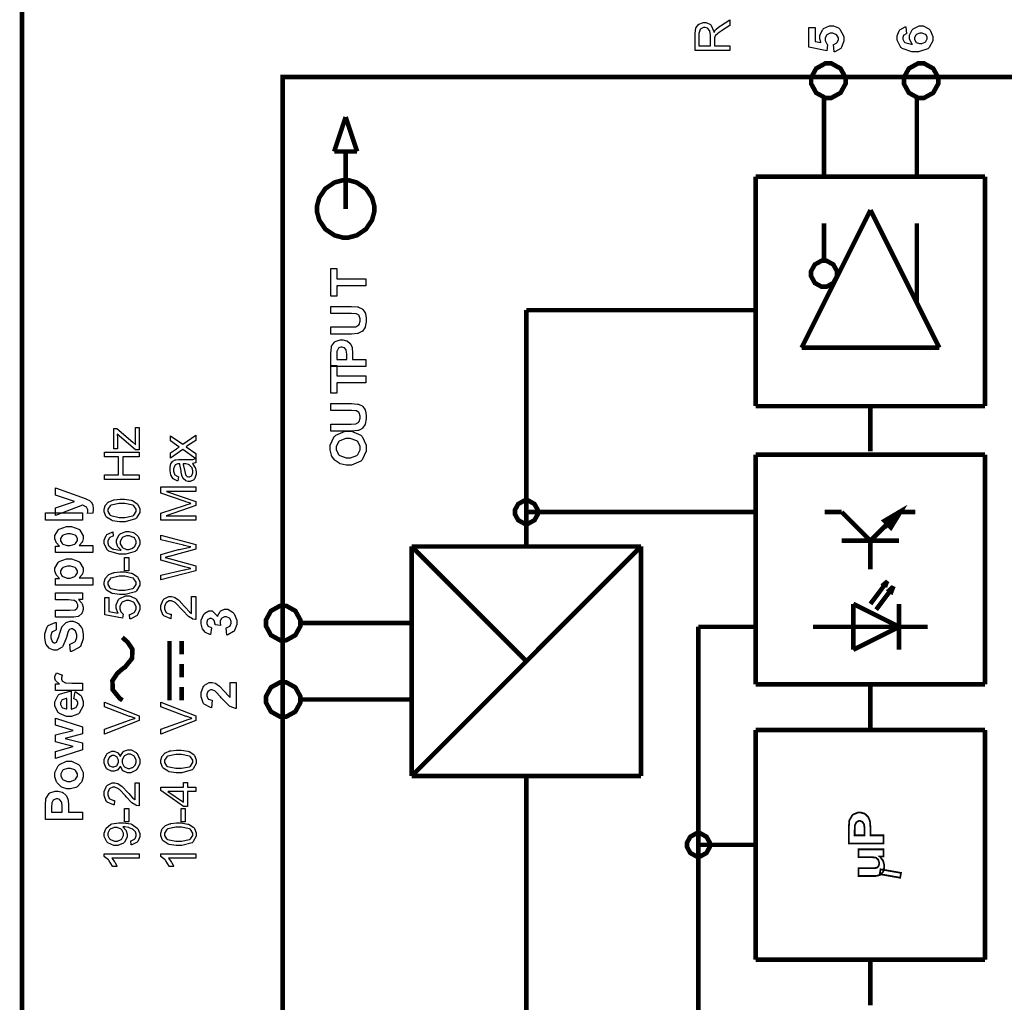
# Model space of a CAD drawing. Units: millimetres. Extents: x 0 to 420, y 0 to 297.
# Drawn here: x 53 to 96, y 151 to 194 of the extents above; entities that cross this region are included whole.
import ezdxf

# ---------------------------------------------------------------- set-up
doc = ezdxf.new("R2010")
doc.units = ezdxf.units.MM

msp = doc.modelspace()

# ---------------------------------------------------------------- linework, layer by layer
at = {"color": 0}
for points, const_width in [([(52.698, 121.999), (52.698, 200.55), (107.869, 200.55), (107.869, 121.999), (52.698, 121.999)], 0.2), ([(87.852, 191.609), (87.718, 191.609), (87.32, 191.389), (87.101, 190.992), (87.101, 190.86), (87.101, 190.726), (87.32, 190.327), (87.718, 190.108), (87.852, 190.108), (87.984, 190.108), (88.381, 190.327), (88.602, 190.726), (88.602, 190.86), (88.602, 190.992), (88.381, 191.389), (87.984, 191.609), (87.852, 191.609)], 0.2), ([(91.894, 191.609), (91.76, 191.609), (91.363, 191.389), (91.144, 190.992), (91.144, 190.86), (91.144, 190.726), (91.363, 190.327), (91.76, 190.108), (91.894, 190.108), (92.026, 190.108), (92.423, 190.327), (92.643, 190.726), (92.643, 190.86), (92.643, 190.992), (92.423, 191.389), (92.026, 191.609), (91.894, 191.609)], 0.2), ([(106.781, 135.712), (106.781, 191.023), (64.067, 191.023), (64.067, 135.712), (106.781, 135.712)], 0.2), ([(66.808, 186.52), (66.685, 186.52), (66.32, 186.421), (65.923, 186.153), (65.656, 185.756), (65.558, 185.391), (65.558, 185.27), (65.558, 185.148), (65.656, 184.783), (65.923, 184.386), (66.32, 184.118), (66.685, 184.021), (66.808, 184.021), (66.929, 184.021), (67.294, 184.118), (67.691, 184.386), (67.959, 184.783), (68.058, 185.148), (68.058, 185.27), (68.058, 185.391), (67.959, 185.756), (67.691, 186.153), (67.294, 186.421), (66.929, 186.52), (66.808, 186.52)], 0.2), ([(87.665, 183.014), (87.564, 183.014), (87.262, 182.848), (87.095, 182.546), (87.095, 182.445), (87.095, 182.345), (87.262, 182.043), (87.564, 181.876), (87.665, 181.876), (87.765, 181.876), (88.067, 182.043), (88.234, 182.345), (88.234, 182.445), (88.234, 182.546), (88.067, 182.848), (87.765, 183.014), (87.665, 183.014)], 0.2), ([(74.686, 172.559), (74.597, 172.559), (74.332, 172.412), (74.186, 172.147), (74.186, 172.059), (74.186, 171.969), (74.332, 171.705), (74.597, 171.559), (74.686, 171.559), (74.774, 171.559), (75.039, 171.705), (75.186, 171.969), (75.186, 172.059), (75.186, 172.147), (75.039, 172.412), (74.774, 172.559), (74.686, 172.559)], 0.2), ([(91.009, 172.094), (91.009, 172.094), (90.578, 171.391), (90.298, 171.676), (91.009, 172.094)], 0.2), ([(64.085, 167.974), (63.951, 167.974), (63.553, 167.754), (63.334, 167.357), (63.334, 167.225), (63.334, 167.091), (63.553, 166.694), (63.951, 166.475), (64.085, 166.475), (64.217, 166.475), (64.614, 166.694), (64.835, 167.091), (64.835, 167.225), (64.835, 167.357), (64.614, 167.754), (64.217, 167.974), (64.085, 167.974)], 0.2), ([(64.085, 164.642), (63.951, 164.642), (63.553, 164.422), (63.334, 164.024), (63.334, 163.891), (63.334, 163.758), (63.553, 163.361), (63.951, 163.142), (64.085, 163.142), (64.217, 163.142), (64.614, 163.361), (64.835, 163.758), (64.835, 163.891), (64.835, 164.024), (64.614, 164.422), (64.217, 164.642), (64.085, 164.642)], 0.2), ([(90.259, 157.617), (88.743, 157.617), (88.743, 158.189), (88.743, 158.294), (88.763, 158.595), (88.767, 158.612), (88.771, 158.637), (88.897, 158.848), (88.916, 158.866), (88.934, 158.882), (89.14, 158.966), (89.209, 158.966), (89.267, 158.966), (89.428, 158.918), (89.445, 158.908), (89.46, 158.897), (89.585, 158.773), (89.595, 158.76), (89.603, 158.744), (89.663, 158.59), (89.667, 158.575), (89.669, 158.553), (89.688, 158.292), (89.688, 158.206), (89.688, 157.974), (90.259, 157.974), (90.259, 157.617)], 0.0762), ([(89, 157.974), (89.431, 157.974), (89.431, 158.17), (89.431, 158.239), (89.412, 158.437), (89.409, 158.449), (89.404, 158.46), (89.34, 158.554), (89.332, 158.561), (89.324, 158.566), (89.241, 158.6), (89.213, 158.6), (89.179, 158.6), (89.087, 158.551), (89.078, 158.543), (89.069, 158.533), (89.012, 158.415), (89.011, 158.401), (89.008, 158.39), (89, 158.208), (89, 158.148), (89, 157.974)], 0.0762), ([(82.185, 158.059), (82.097, 158.059), (81.833, 157.912), (81.687, 157.648), (81.687, 157.559), (81.687, 157.47), (81.833, 157.205), (82.097, 157.059), (82.185, 157.059), (82.274, 157.059), (82.538, 157.205), (82.685, 157.47), (82.685, 157.559), (82.685, 157.648), (82.538, 157.912), (82.274, 158.059), (82.185, 158.059)], 0.2), ([(90.259, 157.048), (90.094, 157.048), (90.108, 157.035), (90.225, 156.883), (90.235, 156.863), (90.243, 156.844), (90.287, 156.679), (90.287, 156.625), (90.287, 156.567), (90.246, 156.41), (90.238, 156.394), (90.23, 156.375), (90.115, 156.253), (90.101, 156.246), (90.086, 156.238), (89.914, 156.199), (89.857, 156.199), (89.161, 156.199), (89.161, 156.537), (89.667, 156.537), (89.737, 156.537), (89.941, 156.552), (89.951, 156.556), (89.959, 156.559), (90.028, 156.614), (90.033, 156.622), (90.038, 156.63), (90.065, 156.717), (90.065, 156.748), (90.065, 156.786), (90.031, 156.894), (90.025, 156.906), (90.018, 156.917), (89.933, 156.994), (89.923, 157), (89.912, 157.004), (89.696, 157.024), (89.624, 157.024), (89.161, 157.024), (89.161, 157.361), (90.259, 157.361), (90.259, 157.048)], 0.0762), ([(90.983, 156.125), (90.091, 156.282), (90.128, 156.493), (91.018, 156.336), (90.983, 156.125)], 0.0762)]:
    msp.add_lwpolyline(points, close=True, dxfattribs=dict(at, const_width=const_width))
for points in [[(83.556, 192.177), (82.041, 192.177), (82.041, 192.848), (82.041, 192.925), (82.074, 193.14), (82.08, 193.158), (82.088, 193.175), (82.207, 193.314), (82.225, 193.325), (82.242, 193.335), (82.401, 193.388), (82.454, 193.388), (82.521, 193.388), (82.708, 193.301), (82.727, 193.285), (82.745, 193.267), (82.86, 192.998), (82.866, 192.962), (82.872, 192.975), (82.936, 193.077), (82.943, 193.084), (82.956, 193.098), (83.123, 193.235), (83.143, 193.249), (83.556, 193.511), (83.556, 193.261), (83.241, 193.06), (83.218, 193.045), (83.043, 192.925), (83.032, 192.915), (83.019, 192.906), (82.934, 192.822), (82.93, 192.815), (82.924, 192.807), (82.891, 192.728), (82.889, 192.721), (82.888, 192.716), (82.884, 192.637), (82.884, 192.611), (82.884, 192.378), (83.556, 192.378), (83.556, 192.177)], [(82.711, 192.378), (82.711, 192.808), (82.711, 192.862), (82.684, 193.011), (82.68, 193.024), (82.676, 193.037), (82.599, 193.133), (82.589, 193.14), (82.578, 193.147), (82.484, 193.18), (82.454, 193.18), (82.41, 193.18), (82.289, 193.115), (82.278, 193.103), (82.265, 193.089), (82.209, 192.914), (82.209, 192.856), (82.209, 192.378), (82.711, 192.378)], [(88.106, 192.115), (88.076, 192.439), (88.092, 192.44), (88.224, 192.509), (88.234, 192.521), (88.242, 192.532), (88.29, 192.64), (88.29, 192.677), (88.29, 192.72), (88.228, 192.838), (88.216, 192.851), (88.202, 192.862), (88.044, 192.921), (87.991, 192.921), (87.937, 192.921), (87.791, 192.862), (87.78, 192.851), (87.768, 192.838), (87.71, 192.71), (87.71, 192.668), (87.71, 192.604), (87.801, 192.435), (87.82, 192.417), (87.786, 192.155), (86.999, 192.32), (86.999, 193.179), (87.27, 193.179), (87.27, 192.565), (87.528, 192.516), (87.52, 192.534), (87.48, 192.685), (87.48, 192.737), (87.48, 192.827), (87.597, 193.078), (87.622, 193.103), (87.644, 193.128), (87.9, 193.254), (87.987, 193.254), (88.07, 193.254), (88.297, 193.154), (88.322, 193.135), (88.355, 193.106), (88.523, 192.782), (88.523, 192.674), (88.523, 192.578), (88.429, 192.316), (88.411, 192.291), (88.392, 192.267), (88.137, 192.119), (88.106, 192.115)], [(91.231, 193.21), (91.263, 192.895), (91.247, 192.892), (91.14, 192.843), (91.133, 192.836), (91.126, 192.827), (91.093, 192.739), (91.093, 192.71), (91.093, 192.666), (91.162, 192.546), (91.176, 192.535), (91.19, 192.523), (91.475, 192.448), (91.519, 192.446), (91.497, 192.466), (91.392, 192.677), (91.392, 192.749), (91.392, 192.836), (91.506, 193.071), (91.53, 193.096), (91.552, 193.12), (91.804, 193.241), (91.889, 193.241), (91.982, 193.241), (92.238, 193.114), (92.262, 193.089), (92.285, 193.063), (92.404, 192.787), (92.404, 192.696), (92.404, 192.591), (92.253, 192.301), (92.223, 192.275), (92.192, 192.247), (91.777, 192.109), (91.639, 192.109), (91.487, 192.109), (91.067, 192.253), (91.037, 192.282), (91.005, 192.309), (90.852, 192.623), (90.852, 192.729), (90.852, 192.809), (90.933, 193.027), (90.95, 193.049), (90.965, 193.07), (91.199, 193.204), (91.231, 193.21)], [(91.866, 192.474), (91.92, 192.474), (92.07, 192.535), (92.084, 192.547), (92.096, 192.559), (92.162, 192.674), (92.162, 192.713), (92.162, 192.75), (92.109, 192.854), (92.099, 192.865), (92.088, 192.874), (91.939, 192.924), (91.891, 192.924), (91.836, 192.924), (91.684, 192.869), (91.673, 192.859), (91.662, 192.848), (91.605, 192.734), (91.605, 192.696), (91.605, 192.657), (91.66, 192.549), (91.672, 192.538), (91.683, 192.527), (91.819, 192.474), (91.866, 192.474)], [(67.681, 181.922), (66.422, 181.922), (66.422, 181.474), (66.166, 181.474), (66.166, 182.675), (66.422, 182.675), (66.422, 182.229), (67.681, 182.229), (67.681, 181.922)], [(66.166, 179.817), (66.166, 180.125), (66.987, 180.125), (67.051, 180.125), (67.231, 180.133), (67.242, 180.136), (67.257, 180.138), (67.38, 180.215), (67.389, 180.228), (67.399, 180.239), (67.447, 180.381), (67.447, 180.429), (67.447, 180.478), (67.402, 180.612), (67.394, 180.624), (67.384, 180.633), (67.275, 180.7), (67.262, 180.702), (67.249, 180.703), (67.064, 180.714), (67.004, 180.714), (66.166, 180.714), (66.166, 181.022), (66.962, 181.022), (67.059, 181.022), (67.33, 181.001), (67.349, 180.997), (67.367, 180.993), (67.526, 180.917), (67.54, 180.906), (67.552, 180.893), (67.654, 180.746), (67.662, 180.728), (67.669, 180.709), (67.709, 180.505), (67.709, 180.437), (67.709, 180.355), (67.666, 180.127), (67.658, 180.109), (67.65, 180.09), (67.541, 179.944), (67.529, 179.934), (67.515, 179.922), (67.374, 179.85), (67.36, 179.847), (67.338, 179.842), (67.066, 179.817), (66.975, 179.817), (66.166, 179.817)], [(67.681, 178.406), (66.166, 178.406), (66.166, 178.897), (66.166, 178.988), (66.185, 179.247), (66.189, 179.262), (66.193, 179.283), (66.319, 179.465), (66.338, 179.48), (66.356, 179.494), (66.563, 179.567), (66.631, 179.567), (66.689, 179.567), (66.851, 179.524), (66.867, 179.515), (66.882, 179.506), (67.008, 179.401), (67.017, 179.389), (67.026, 179.375), (67.085, 179.243), (67.089, 179.23), (67.092, 179.211), (67.11, 178.986), (67.11, 178.912), (67.11, 178.714), (67.681, 178.714), (67.681, 178.406)], [(66.422, 178.714), (66.853, 178.714), (66.853, 178.88), (66.853, 178.939), (66.834, 179.111), (66.831, 179.121), (66.826, 179.131), (66.762, 179.211), (66.754, 179.216), (66.746, 179.222), (66.663, 179.251), (66.635, 179.251), (66.601, 179.251), (66.509, 179.21), (66.5, 179.203), (66.491, 179.195), (66.435, 179.092), (66.433, 179.08), (66.43, 179.07), (66.422, 178.913), (66.422, 178.861), (66.422, 178.714)], [(67.681, 177.688), (66.422, 177.688), (66.422, 177.24), (66.166, 177.24), (66.166, 178.442), (66.422, 178.442), (66.422, 177.995), (67.681, 177.995), (67.681, 177.688)], [(66.166, 175.584), (66.166, 175.891), (66.987, 175.891), (67.051, 175.891), (67.231, 175.899), (67.242, 175.902), (67.257, 175.905), (67.38, 175.982), (67.389, 175.995), (67.399, 176.006), (67.447, 176.148), (67.447, 176.196), (67.447, 176.244), (67.402, 176.379), (67.394, 176.39), (67.384, 176.4), (67.275, 176.466), (67.262, 176.469), (67.249, 176.47), (67.064, 176.481), (67.004, 176.481), (66.166, 176.481), (66.166, 176.788), (66.962, 176.788), (67.059, 176.788), (67.33, 176.768), (67.349, 176.764), (67.367, 176.759), (67.526, 176.684), (67.54, 176.672), (67.552, 176.66), (67.654, 176.513), (67.662, 176.495), (67.669, 176.476), (67.709, 176.272), (67.709, 176.204), (67.709, 176.121), (67.666, 175.894), (67.658, 175.876), (67.65, 175.857), (67.541, 175.711), (67.529, 175.701), (67.515, 175.689), (67.374, 175.617), (67.36, 175.614), (67.338, 175.609), (67.066, 175.584), (66.975, 175.584), (66.166, 175.584)], [(57.804, 174.767), (57.651, 174.767), (56.849, 175.461), (56.849, 175.44), (56.855, 175.3), (56.855, 175.253), (56.855, 174.808), (56.706, 174.808), (56.706, 175.704), (56.828, 175.704), (57.524, 175.107), (57.654, 174.993), (57.651, 175.013), (57.643, 175.175), (57.643, 175.229), (57.643, 175.738), (57.804, 175.738), (57.804, 174.767)], [(66.932, 174.109), (66.834, 174.109), (66.57, 174.167), (66.543, 174.18), (66.524, 174.188), (66.35, 174.305), (66.335, 174.322), (66.32, 174.335), (66.204, 174.498), (66.197, 174.516), (66.186, 174.54), (66.138, 174.767), (66.138, 174.844), (66.138, 174.978), (66.312, 175.346), (66.346, 175.38), (66.38, 175.413), (66.79, 175.581), (66.926, 175.581), (67.07, 175.581), (67.465, 175.415), (67.501, 175.381), (67.535, 175.347), (67.709, 174.972), (67.709, 174.848), (67.709, 174.713), (67.535, 174.341), (67.501, 174.308), (67.467, 174.275), (67.066, 174.109), (66.932, 174.109)], [(60.273, 174.384), (59.704, 174.786), (59.175, 174.414), (59.175, 174.643), (59.433, 174.816), (59.445, 174.823), (59.545, 174.887), (59.554, 174.892), (59.543, 174.899), (59.441, 174.969), (59.433, 174.976), (59.175, 175.158), (59.175, 175.387), (59.704, 175.012), (60.273, 175.41), (60.273, 175.184), (59.934, 174.957), (59.852, 174.905), (60.273, 174.613), (60.273, 174.384)], [(66.922, 174.425), (67.02, 174.425), (67.29, 174.523), (67.314, 174.543), (67.336, 174.563), (67.447, 174.775), (67.447, 174.847), (67.447, 174.921), (67.336, 175.128), (67.315, 175.148), (67.293, 175.168), (67.012, 175.266), (66.918, 175.266), (66.82, 175.266), (66.55, 175.169), (66.529, 175.151), (66.507, 175.132), (66.401, 174.917), (66.401, 174.847), (66.401, 174.77), (66.507, 174.56), (66.529, 174.541), (66.55, 174.521), (66.829, 174.425), (66.922, 174.425)], [(57.804, 173.484), (56.288, 173.484), (56.288, 173.685), (56.912, 173.685), (56.912, 174.469), (56.288, 174.469), (56.288, 174.67), (57.804, 174.67), (57.804, 174.469), (57.09, 174.469), (57.09, 173.685), (57.804, 173.685), (57.804, 173.484)], [(60.135, 174.17), (60.149, 174.152), (60.254, 173.987), (60.261, 173.972), (60.266, 173.955), (60.296, 173.813), (60.296, 173.766), (60.296, 173.696), (60.221, 173.503), (60.207, 173.486), (60.192, 173.47), (60.035, 173.389), (59.984, 173.389), (59.947, 173.389), (59.846, 173.419), (59.835, 173.424), (59.824, 173.43), (59.736, 173.512), (59.729, 173.523), (59.722, 173.532), (59.671, 173.644), (59.668, 173.656), (59.665, 173.664), (59.642, 173.804), (59.641, 173.823), (59.635, 173.86), (59.583, 174.137), (59.577, 174.155), (59.565, 174.155), (59.536, 174.155), (59.528, 174.155), (59.488, 174.155), (59.376, 174.111), (59.369, 174.102), (59.358, 174.09), (59.306, 173.94), (59.306, 173.891), (59.306, 173.841), (59.344, 173.706), (59.353, 173.696), (59.359, 173.685), (59.495, 173.608), (59.515, 173.602), (59.49, 173.421), (59.47, 173.424), (59.313, 173.494), (59.302, 173.503), (59.289, 173.513), (59.197, 173.651), (59.19, 173.669), (59.183, 173.687), (59.151, 173.86), (59.151, 173.918), (59.151, 173.974), (59.179, 174.131), (59.185, 174.147), (59.19, 174.16), (59.259, 174.269), (59.267, 174.276), (59.276, 174.283), (59.382, 174.331), (59.395, 174.335), (59.402, 174.337), (59.525, 174.344), (59.566, 174.344), (59.812, 174.344), (59.893, 174.344), (60.127, 174.353), (60.139, 174.356), (60.15, 174.357), (60.262, 174.394), (60.273, 174.402), (60.273, 174.206), (60.262, 174.2), (60.148, 174.172), (60.135, 174.17)], [(59.723, 174.155), (59.73, 174.137), (59.787, 173.883), (59.792, 173.85), (59.795, 173.831), (59.824, 173.695), (59.828, 173.688), (59.831, 173.679), (59.883, 173.618), (59.89, 173.613), (59.896, 173.609), (59.956, 173.589), (59.977, 173.589), (60.007, 173.589), (60.093, 173.635), (60.102, 173.645), (60.109, 173.655), (60.15, 173.77), (60.15, 173.81), (60.15, 173.857), (60.11, 173.987), (60.104, 174.001), (60.095, 174.014), (59.988, 174.116), (59.974, 174.123), (59.963, 174.129), (59.834, 174.155), (59.791, 174.155), (59.723, 174.155)], [(54.162, 171.916), (54.162, 172.245), (54.992, 172.527), (54.162, 172.802), (54.162, 173.121), (55.289, 172.708), (55.494, 172.634), (55.511, 172.627), (55.642, 172.561), (55.651, 172.555), (55.66, 172.548), (55.733, 172.478), (55.739, 172.471), (55.745, 172.463), (55.786, 172.362), (55.79, 172.351), (55.793, 172.34), (55.808, 172.23), (55.808, 172.194), (55.808, 172.15), (55.793, 172.031), (55.79, 172.018), (55.549, 171.99), (55.551, 172.002), (55.563, 172.091), (55.563, 172.121), (55.563, 172.161), (55.509, 172.273), (55.5, 172.281), (55.488, 172.289), (55.352, 172.357), (55.337, 172.362), (54.162, 171.916)], [(60.273, 171.707), (58.757, 171.707), (58.757, 172.008), (59.831, 172.366), (59.855, 172.375), (60.042, 172.435), (60.056, 172.44), (60.042, 172.445), (59.838, 172.511), (59.812, 172.521), (58.757, 172.884), (58.757, 173.153), (60.273, 173.153), (60.273, 172.962), (59.005, 172.962), (60.273, 172.518), (60.273, 172.339), (58.982, 171.9), (60.273, 171.9), (60.273, 171.707)], [(57.057, 171.639), (56.948, 171.639), (56.65, 171.683), (56.623, 171.692), (56.595, 171.702), (56.385, 171.838), (56.37, 171.858), (56.356, 171.876), (56.282, 172.066), (56.282, 172.13), (56.282, 172.184), (56.323, 172.329), (56.33, 172.346), (56.339, 172.361), (56.456, 172.486), (56.473, 172.497), (56.488, 172.507), (56.675, 172.584), (56.697, 172.591), (56.719, 172.596), (56.972, 172.624), (57.057, 172.624), (57.164, 172.624), (57.459, 172.577), (57.487, 172.569), (57.513, 172.559), (57.725, 172.424), (57.74, 172.406), (57.754, 172.388), (57.829, 172.194), (57.829, 172.13), (57.829, 172.045), (57.697, 171.808), (57.673, 171.789), (57.641, 171.763), (57.203, 171.639), (57.057, 171.639)], [(74.686, 172.559), (74.597, 172.559), (74.332, 172.412), (74.186, 172.147), (74.186, 172.059), (74.186, 171.969), (74.332, 171.705), (74.597, 171.559), (74.686, 171.559), (74.774, 171.559), (75.039, 171.705), (75.186, 171.969), (75.186, 172.059), (75.186, 172.147), (75.039, 172.412), (74.774, 172.559), (74.686, 172.559)], [(57.057, 171.829), (57.181, 171.829), (57.534, 171.9), (57.554, 171.916), (57.575, 171.929), (57.677, 172.08), (57.677, 172.13), (57.677, 172.184), (57.574, 172.332), (57.554, 172.347), (57.534, 172.361), (57.176, 172.434), (57.057, 172.434), (56.931, 172.434), (56.58, 172.361), (56.56, 172.347), (56.539, 172.332), (56.437, 172.179), (56.437, 172.129), (56.437, 172.077), (56.526, 171.937), (56.544, 171.924), (56.568, 171.908), (56.934, 171.829), (57.057, 171.829)], [(55.334, 171.712), (53.717, 171.712), (53.717, 172.022), (55.334, 172.022), (55.334, 171.712)], [(54.162, 170.291), (54.162, 170.58), (54.334, 170.58), (54.319, 170.59), (54.199, 170.716), (54.191, 170.732), (54.181, 170.748), (54.137, 170.897), (54.137, 170.947), (54.137, 171.032), (54.269, 171.268), (54.297, 171.293), (54.323, 171.316), (54.637, 171.435), (54.742, 171.435), (54.856, 171.435), (55.173, 171.316), (55.201, 171.293), (55.227, 171.268), (55.363, 171.024), (55.363, 170.944), (55.363, 170.9), (55.33, 170.78), (55.325, 170.768), (55.318, 170.754), (55.208, 170.615), (55.193, 170.601), (55.78, 170.601), (55.78, 170.291), (54.162, 170.291)], [(54.729, 170.597), (54.802, 170.597), (55.006, 170.661), (55.023, 170.675), (55.038, 170.688), (55.118, 170.82), (55.118, 170.866), (55.118, 170.91), (55.044, 171.032), (55.03, 171.044), (55.015, 171.057), (54.812, 171.116), (54.744, 171.116), (54.676, 171.116), (54.486, 171.054), (54.472, 171.042), (54.455, 171.029), (54.381, 170.903), (54.381, 170.862), (54.381, 170.813), (54.454, 170.684), (54.469, 170.671), (54.483, 170.659), (54.667, 170.597), (54.729, 170.597)], [(56.659, 171.194), (56.674, 171.01), (56.654, 171.006), (56.522, 170.947), (56.515, 170.94), (56.502, 170.926), (56.434, 170.794), (56.434, 170.751), (56.434, 170.711), (56.475, 170.606), (56.484, 170.595), (56.495, 170.58), (56.65, 170.463), (56.671, 170.455), (56.69, 170.447), (56.982, 170.403), (57.021, 170.403), (57.003, 170.414), (56.876, 170.551), (56.868, 170.568), (56.86, 170.583), (56.82, 170.724), (56.82, 170.77), (56.82, 170.849), (56.934, 171.067), (56.958, 171.089), (56.98, 171.11), (57.228, 171.219), (57.311, 171.219), (57.377, 171.219), (57.554, 171.167), (57.575, 171.158), (57.596, 171.147), (57.753, 171.006), (57.764, 170.988), (57.775, 170.97), (57.829, 170.801), (57.829, 170.746), (57.829, 170.649), (57.685, 170.389), (57.658, 170.364), (57.629, 170.339), (57.228, 170.218), (57.094, 170.218), (56.934, 170.218), (56.489, 170.354), (56.456, 170.382), (56.426, 170.405), (56.282, 170.674), (56.282, 170.765), (56.282, 170.838), (56.365, 171.038), (56.382, 171.057), (56.398, 171.075), (56.628, 171.189), (56.659, 171.194)], [(57.313, 170.433), (57.359, 170.433), (57.481, 170.466), (57.497, 170.473), (57.51, 170.48), (57.622, 170.575), (57.63, 170.587), (57.637, 170.598), (57.677, 170.706), (57.677, 170.741), (57.677, 170.791), (57.597, 170.93), (57.582, 170.944), (57.565, 170.958), (57.384, 171.029), (57.323, 171.029), (57.261, 171.029), (57.09, 170.961), (57.076, 170.947), (57.06, 170.933), (56.985, 170.784), (56.985, 170.735), (56.985, 170.681), (57.06, 170.535), (57.076, 170.521), (57.09, 170.506), (57.257, 170.433), (57.313, 170.433)], [(60.273, 169.505), (58.757, 169.104), (58.757, 169.312), (59.751, 169.541), (59.777, 169.547), (60.035, 169.601), (60.061, 169.606), (60.02, 169.616), (59.788, 169.674), (59.783, 169.676), (58.757, 169.963), (58.757, 170.204), (59.523, 170.422), (59.57, 170.434), (60.018, 170.533), (60.061, 170.541), (60.036, 170.544), (59.762, 170.608), (59.732, 170.616), (58.757, 170.853), (58.757, 171.054), (60.273, 170.64), (60.273, 170.445), (59.117, 170.127), (59.092, 170.12), (58.945, 170.079), (58.939, 170.079), (58.956, 170.073), (59.104, 170.035), (59.117, 170.032), (60.273, 169.715), (60.273, 169.505)], [(54.162, 168.88), (54.162, 169.169), (54.334, 169.169), (54.319, 169.179), (54.199, 169.304), (54.191, 169.321), (54.181, 169.337), (54.137, 169.486), (54.137, 169.536), (54.137, 169.621), (54.269, 169.857), (54.297, 169.881), (54.323, 169.905), (54.637, 170.024), (54.742, 170.024), (54.856, 170.024), (55.173, 169.905), (55.201, 169.881), (55.227, 169.857), (55.363, 169.613), (55.363, 169.533), (55.363, 169.489), (55.33, 169.369), (55.325, 169.357), (55.318, 169.343), (55.208, 169.204), (55.193, 169.19), (55.78, 169.19), (55.78, 168.88), (54.162, 168.88)], [(57.349, 169.499), (57.163, 169.499), (57.163, 170.073), (57.349, 170.073), (57.349, 169.499)], [(54.729, 169.186), (54.802, 169.186), (55.006, 169.25), (55.023, 169.264), (55.038, 169.277), (55.118, 169.409), (55.118, 169.455), (55.118, 169.499), (55.044, 169.621), (55.03, 169.634), (55.015, 169.646), (54.812, 169.705), (54.744, 169.705), (54.676, 169.705), (54.486, 169.643), (54.472, 169.631), (54.455, 169.618), (54.381, 169.492), (54.381, 169.45), (54.381, 169.402), (54.454, 169.273), (54.469, 169.26), (54.483, 169.248), (54.667, 169.186), (54.729, 169.186)], [(57.057, 168.464), (56.948, 168.464), (56.65, 168.508), (56.623, 168.517), (56.595, 168.527), (56.385, 168.663), (56.37, 168.683), (56.356, 168.701), (56.282, 168.891), (56.282, 168.955), (56.282, 169.009), (56.323, 169.154), (56.33, 169.171), (56.339, 169.186), (56.456, 169.311), (56.473, 169.322), (56.488, 169.332), (56.675, 169.409), (56.697, 169.416), (56.719, 169.421), (56.972, 169.449), (57.057, 169.449), (57.164, 169.449), (57.459, 169.402), (57.487, 169.394), (57.513, 169.384), (57.725, 169.249), (57.74, 169.231), (57.754, 169.213), (57.829, 169.019), (57.829, 168.955), (57.829, 168.87), (57.697, 168.633), (57.673, 168.614), (57.641, 168.588), (57.203, 168.464), (57.057, 168.464)], [(57.057, 168.654), (57.181, 168.654), (57.534, 168.725), (57.554, 168.741), (57.575, 168.754), (57.677, 168.905), (57.677, 168.955), (57.677, 169.009), (57.574, 169.157), (57.554, 169.172), (57.534, 169.186), (57.176, 169.259), (57.057, 169.259), (56.931, 169.259), (56.58, 169.186), (56.56, 169.172), (56.539, 169.157), (56.437, 169.004), (56.437, 168.954), (56.437, 168.902), (56.526, 168.762), (56.544, 168.749), (56.568, 168.733), (56.934, 168.654), (57.057, 168.654)], [(55.334, 168.253), (55.158, 168.253), (55.173, 168.242), (55.297, 168.1), (55.307, 168.083), (55.316, 168.065), (55.363, 167.914), (55.363, 167.864), (55.363, 167.81), (55.321, 167.667), (55.312, 167.652), (55.303, 167.635), (55.18, 167.524), (55.165, 167.517), (55.148, 167.509), (54.965, 167.474), (54.904, 167.474), (54.162, 167.474), (54.162, 167.783), (54.702, 167.783), (54.778, 167.783), (54.995, 167.798), (55.005, 167.802), (55.013, 167.805), (55.088, 167.854), (55.093, 167.863), (55.099, 167.869), (55.126, 167.95), (55.126, 167.977), (55.126, 168.013), (55.091, 168.111), (55.084, 168.122), (55.075, 168.132), (54.984, 168.205), (54.975, 168.209), (54.962, 168.211), (54.732, 168.231), (54.656, 168.231), (54.162, 168.231), (54.162, 168.541), (55.334, 168.541), (55.334, 168.253)], [(57.405, 167.405), (57.39, 167.6), (57.414, 167.603), (57.593, 167.685), (57.605, 167.699), (57.616, 167.711), (57.677, 167.846), (57.677, 167.892), (57.677, 167.948), (57.591, 168.104), (57.575, 168.12), (57.557, 168.136), (57.369, 168.211), (57.306, 168.211), (57.243, 168.211), (57.069, 168.136), (57.054, 168.122), (57.039, 168.107), (56.963, 167.943), (56.963, 167.889), (56.963, 167.848), (56.996, 167.737), (57.003, 167.726), (57.01, 167.714), (57.1, 167.622), (57.112, 167.615), (57.086, 167.438), (56.307, 167.584), (56.307, 168.336), (56.485, 168.336), (56.485, 167.733), (56.894, 167.652), (56.878, 167.674), (56.798, 167.873), (56.798, 167.939), (56.798, 168.021), (56.912, 168.249), (56.935, 168.272), (56.958, 168.294), (57.206, 168.409), (57.29, 168.409), (57.378, 168.409), (57.62, 168.309), (57.645, 168.29), (57.676, 168.265), (57.829, 167.984), (57.829, 167.892), (57.829, 167.808), (57.732, 167.576), (57.713, 167.556), (57.693, 167.532), (57.437, 167.408), (57.405, 167.405)], [(60.095, 168.381), (60.273, 168.381), (60.273, 167.378), (60.262, 167.376), (60.153, 167.395), (60.144, 167.398), (60.126, 167.405), (59.959, 167.509), (59.942, 167.524), (59.925, 167.538), (59.735, 167.739), (59.714, 167.766), (59.679, 167.806), (59.412, 168.086), (59.393, 168.101), (59.372, 168.115), (59.219, 168.188), (59.168, 168.188), (59.121, 168.188), (58.994, 168.122), (58.982, 168.11), (58.968, 168.096), (58.906, 167.95), (58.906, 167.901), (58.906, 167.848), (58.972, 167.699), (58.986, 167.687), (58.999, 167.673), (59.156, 167.604), (59.208, 167.604), (59.19, 167.414), (59.154, 167.416), (58.881, 167.539), (58.864, 167.561), (58.844, 167.582), (58.752, 167.826), (58.752, 167.907), (58.752, 167.992), (58.851, 168.229), (58.872, 168.251), (58.891, 168.272), (59.102, 168.378), (59.172, 168.378), (59.216, 168.378), (59.335, 168.345), (59.35, 168.339), (59.364, 168.334), (59.519, 168.231), (59.536, 168.217), (59.552, 168.202), (59.774, 167.965), (59.803, 167.932), (59.827, 167.903), (59.985, 167.722), (59.993, 167.715), (60.002, 167.707), (60.086, 167.641), (60.095, 167.637), (60.095, 168.381)], [(61.634, 166.7), (61.602, 167.015), (61.619, 167.017), (61.756, 167.084), (61.766, 167.095), (61.775, 167.106), (61.824, 167.217), (61.824, 167.254), (61.824, 167.295), (61.767, 167.409), (61.756, 167.422), (61.744, 167.433), (61.613, 167.491), (61.57, 167.491), (61.526, 167.491), (61.406, 167.436), (61.396, 167.425), (61.385, 167.414), (61.333, 167.302), (61.333, 167.266), (61.333, 167.228), (61.349, 167.13), (61.353, 167.116), (61.118, 167.152), (61.118, 167.174), (61.076, 167.34), (61.068, 167.353), (61.059, 167.364), (60.956, 167.422), (60.922, 167.422), (60.891, 167.422), (60.805, 167.381), (60.798, 167.372), (60.79, 167.363), (60.754, 167.266), (60.754, 167.234), (60.754, 167.199), (60.795, 167.102), (60.805, 167.092), (60.813, 167.083), (60.942, 167.024), (60.958, 167.022), (60.911, 166.723), (60.888, 166.729), (60.705, 166.807), (60.691, 166.818), (60.677, 166.828), (60.567, 166.974), (60.56, 166.993), (60.552, 167.011), (60.513, 167.188), (60.513, 167.247), (60.513, 167.342), (60.627, 167.605), (60.651, 167.63), (60.669, 167.649), (60.844, 167.749), (60.903, 167.749), (60.983, 167.749), (61.202, 167.544), (61.222, 167.504), (61.227, 167.528), (61.333, 167.721), (61.349, 167.736), (61.365, 167.75), (61.529, 167.824), (61.584, 167.824), (61.668, 167.824), (61.899, 167.687), (61.923, 167.66), (61.946, 167.632), (62.065, 167.35), (62.065, 167.257), (62.065, 167.16), (61.965, 166.899), (61.946, 166.875), (61.926, 166.85), (61.666, 166.704), (61.634, 166.7)], [(54.811, 165.983), (54.779, 166.303), (54.805, 166.307), (55.001, 166.402), (55.013, 166.417), (55.026, 166.431), (55.088, 166.598), (55.088, 166.654), (55.088, 166.714), (55.031, 166.879), (55.02, 166.893), (55.009, 166.905), (54.9, 166.971), (54.864, 166.971), (54.84, 166.971), (54.773, 166.942), (54.767, 166.937), (54.76, 166.931), (54.702, 166.833), (54.697, 166.82), (54.694, 166.81), (54.636, 166.594), (54.627, 166.56), (54.616, 166.516), (54.481, 166.211), (54.466, 166.194), (54.443, 166.169), (54.215, 166.045), (54.139, 166.045), (54.082, 166.045), (53.925, 166.102), (53.908, 166.114), (53.89, 166.125), (53.754, 166.293), (53.744, 166.315), (53.735, 166.337), (53.688, 166.56), (53.688, 166.635), (53.688, 166.748), (53.799, 167.065), (53.823, 167.091), (53.845, 167.116), (54.144, 167.25), (54.182, 167.251), (54.194, 166.923), (54.171, 166.919), (54.021, 166.847), (54.013, 166.836), (54.003, 166.824), (53.958, 166.677), (53.958, 166.629), (53.958, 166.574), (54.007, 166.421), (54.017, 166.409), (54.022, 166.399), (54.094, 166.357), (54.119, 166.357), (54.142, 166.357), (54.209, 166.397), (54.215, 166.406), (54.224, 166.416), (54.314, 166.664), (54.324, 166.704), (54.334, 166.742), (54.43, 167.037), (54.441, 167.057), (54.451, 167.074), (54.589, 167.225), (54.607, 167.236), (54.623, 167.245), (54.804, 167.299), (54.864, 167.299), (54.929, 167.299), (55.104, 167.234), (55.125, 167.222), (55.144, 167.208), (55.294, 167.026), (55.305, 167.003), (55.315, 166.979), (55.363, 166.732), (55.363, 166.65), (55.363, 166.531), (55.245, 166.206), (55.221, 166.18), (55.198, 166.153), (54.855, 165.989), (54.811, 165.983)], [(55.334, 164.6), (55.334, 164.29), (54.162, 164.29), (54.162, 164.576), (54.328, 164.576), (54.308, 164.589), (54.178, 164.7), (54.173, 164.71), (54.166, 164.72), (54.137, 164.815), (54.137, 164.846), (54.137, 164.896), (54.186, 165.032), (54.196, 165.049), (54.465, 164.954), (54.455, 164.94), (54.415, 164.841), (54.415, 164.808), (54.415, 164.779), (54.444, 164.703), (54.451, 164.696), (54.457, 164.688), (54.562, 164.63), (54.579, 164.627), (54.594, 164.622), (54.878, 164.6), (54.973, 164.6), (55.334, 164.6)], [(61.768, 164.633), (62.037, 164.633), (62.037, 163.494), (62.011, 163.497), (61.77, 163.59), (61.748, 163.606), (61.724, 163.621), (61.42, 163.924), (61.383, 163.97), (61.351, 164.006), (61.144, 164.232), (61.133, 164.24), (61.118, 164.251), (60.995, 164.306), (60.956, 164.306), (60.918, 164.306), (60.816, 164.256), (60.808, 164.247), (60.798, 164.237), (60.754, 164.126), (60.754, 164.088), (60.754, 164.047), (60.8, 163.934), (60.809, 163.924), (60.818, 163.913), (60.969, 163.858), (60.991, 163.857), (60.962, 163.531), (60.922, 163.536), (60.633, 163.689), (60.616, 163.715), (60.598, 163.74), (60.513, 164.006), (60.513, 164.095), (60.513, 164.193), (60.614, 164.466), (60.634, 164.491), (60.654, 164.514), (60.864, 164.633), (60.936, 164.633), (60.984, 164.633), (61.115, 164.598), (61.132, 164.593), (61.147, 164.584), (61.308, 164.476), (61.326, 164.462), (61.337, 164.451), (61.498, 164.274), (61.519, 164.25), (61.54, 164.223), (61.681, 164.059), (61.689, 164.053), (61.695, 164.046), (61.761, 163.99), (61.768, 163.987), (61.768, 164.633)], [(54.963, 163.923), (55.016, 164.233), (55.044, 164.223), (55.26, 164.066), (55.275, 164.046), (55.289, 164.024), (55.363, 163.799), (55.363, 163.724), (55.363, 163.61), (55.195, 163.295), (55.162, 163.27), (55.135, 163.251), (54.852, 163.154), (54.758, 163.154), (54.644, 163.154), (54.33, 163.281), (54.302, 163.306), (54.273, 163.331), (54.137, 163.602), (54.137, 163.693), (54.137, 163.795), (54.28, 164.079), (54.309, 164.104), (54.337, 164.128), (54.781, 164.248), (54.84, 164.248), (54.84, 163.474), (54.862, 163.474), (55.041, 163.536), (55.055, 163.548), (55.067, 163.559), (55.13, 163.683), (55.13, 163.726), (55.13, 163.756), (55.097, 163.839), (55.091, 163.849), (55.084, 163.857), (54.977, 163.919), (54.963, 163.923)], [(54.649, 163.941), (54.626, 163.94), (54.455, 163.882), (54.444, 163.871), (54.432, 163.86), (54.374, 163.748), (54.374, 163.711), (54.374, 163.668), (54.436, 163.554), (54.448, 163.543), (54.461, 163.531), (54.627, 163.479), (54.649, 163.481), (54.649, 163.941)], [(57.804, 162.972), (56.288, 162.385), (56.288, 162.603), (57.389, 162.997), (57.411, 163.004), (57.618, 163.071), (57.637, 163.077), (57.616, 163.082), (57.41, 163.15), (57.389, 163.158), (56.288, 163.566), (56.288, 163.771), (57.804, 163.182), (57.804, 162.972)], [(60.273, 162.972), (58.757, 162.385), (58.757, 162.603), (59.858, 162.997), (59.881, 163.004), (60.087, 163.071), (60.106, 163.077), (60.086, 163.082), (59.879, 163.15), (59.858, 163.158), (58.757, 163.566), (58.757, 163.771), (60.273, 163.182), (60.273, 162.972)], [(55.334, 161.697), (54.162, 161.328), (54.162, 161.629), (54.929, 161.849), (54.162, 162.05), (54.162, 162.349), (54.929, 162.545), (54.162, 162.769), (54.162, 163.074), (55.334, 162.697), (55.334, 162.4), (54.579, 162.199), (55.334, 162.001), (55.334, 161.697)], [(56.982, 160.989), (56.974, 160.97), (56.874, 160.825), (56.861, 160.815), (56.847, 160.806), (56.717, 160.762), (56.674, 160.762), (56.604, 160.762), (56.412, 160.86), (56.394, 160.88), (56.375, 160.9), (56.282, 161.12), (56.282, 161.194), (56.282, 161.274), (56.377, 161.494), (56.397, 161.514), (56.416, 161.533), (56.612, 161.635), (56.678, 161.635), (56.723, 161.635), (56.847, 161.589), (56.861, 161.58), (56.874, 161.571), (56.974, 161.431), (56.982, 161.414), (56.989, 161.436), (57.11, 161.612), (57.129, 161.624), (57.145, 161.637), (57.313, 161.696), (57.37, 161.696), (57.451, 161.696), (57.674, 161.582), (57.696, 161.56), (57.718, 161.536), (57.829, 161.282), (57.829, 161.199), (57.829, 161.107), (57.718, 160.86), (57.696, 160.838), (57.673, 160.814), (57.441, 160.7), (57.366, 160.7), (57.304, 160.7), (57.134, 160.762), (57.118, 160.776), (57.1, 160.788), (56.988, 160.966), (56.982, 160.989)], [(56.665, 160.952), (56.709, 160.952), (56.831, 161.008), (56.843, 161.019), (56.854, 161.031), (56.911, 161.159), (56.911, 161.201), (56.911, 161.244), (56.854, 161.364), (56.843, 161.376), (56.831, 161.387), (56.714, 161.445), (56.675, 161.445), (56.632, 161.445), (56.515, 161.386), (56.504, 161.375), (56.492, 161.363), (56.434, 161.239), (56.434, 161.199), (56.434, 161.153), (56.49, 161.032), (56.502, 161.021), (56.513, 161.008), (56.627, 160.952), (56.665, 160.952)], [(57.366, 160.89), (57.404, 160.89), (57.507, 160.922), (57.52, 160.929), (57.532, 160.934), (57.63, 161.026), (57.637, 161.04), (57.643, 161.053), (57.677, 161.162), (57.677, 161.199), (57.677, 161.254), (57.604, 161.404), (57.59, 161.419), (57.575, 161.433), (57.422, 161.506), (57.372, 161.506), (57.316, 161.506), (57.163, 161.431), (57.149, 161.418), (57.134, 161.402), (57.062, 161.245), (57.062, 161.193), (57.062, 161.138), (57.134, 160.99), (57.149, 160.977), (57.163, 160.961), (57.314, 160.89), (57.366, 160.89)], [(59.526, 160.703), (59.417, 160.703), (59.12, 160.747), (59.092, 160.756), (59.065, 160.766), (58.854, 160.902), (58.84, 160.922), (58.825, 160.94), (58.752, 161.13), (58.752, 161.194), (58.752, 161.248), (58.792, 161.393), (58.8, 161.409), (58.808, 161.425), (58.926, 161.55), (58.942, 161.561), (58.957, 161.571), (59.145, 161.648), (59.167, 161.655), (59.189, 161.66), (59.441, 161.688), (59.526, 161.688), (59.634, 161.688), (59.929, 161.641), (59.956, 161.633), (59.982, 161.623), (60.195, 161.488), (60.21, 161.47), (60.224, 161.452), (60.298, 161.258), (60.298, 161.194), (60.298, 161.109), (60.167, 160.872), (60.142, 160.853), (60.11, 160.826), (59.672, 160.703), (59.526, 160.703)], [(59.526, 160.893), (59.65, 160.893), (60.003, 160.964), (60.024, 160.979), (60.045, 160.993), (60.147, 161.144), (60.147, 161.194), (60.147, 161.248), (60.043, 161.396), (60.024, 161.411), (60.003, 161.425), (59.645, 161.498), (59.526, 161.498), (59.401, 161.498), (59.05, 161.425), (59.029, 161.411), (59.008, 161.396), (58.906, 161.243), (58.906, 161.193), (58.906, 161.141), (58.996, 161), (59.014, 160.988), (59.037, 160.971), (59.404, 160.893), (59.526, 160.893)], [(54.734, 159.999), (54.658, 159.999), (54.458, 160.061), (54.434, 160.074), (54.41, 160.087), (54.226, 160.266), (54.214, 160.289), (54.2, 160.311), (54.137, 160.528), (54.137, 160.601), (54.137, 160.709), (54.28, 161.008), (54.309, 161.037), (54.338, 161.065), (54.644, 161.207), (54.747, 161.207), (54.856, 161.207), (55.158, 161.064), (55.187, 161.035), (55.216, 161.006), (55.363, 160.704), (55.363, 160.603), (55.363, 160.526), (55.303, 160.319), (55.292, 160.296), (55.279, 160.271), (55.1, 160.087), (55.077, 160.074), (55.052, 160.061), (54.812, 159.999), (54.734, 159.999)], [(54.749, 160.317), (54.815, 160.317), (55.001, 160.384), (55.018, 160.4), (55.033, 160.413), (55.111, 160.555), (55.111, 160.603), (55.111, 160.654), (55.033, 160.794), (55.018, 160.807), (55.001, 160.82), (54.811, 160.889), (54.747, 160.889), (54.681, 160.889), (54.498, 160.82), (54.483, 160.807), (54.468, 160.794), (54.39, 160.65), (54.39, 160.603), (54.39, 160.552), (54.468, 160.413), (54.483, 160.4), (54.498, 160.384), (54.685, 160.317), (54.749, 160.317)], [(57.626, 160.267), (57.804, 160.267), (57.804, 159.264), (57.793, 159.262), (57.684, 159.28), (57.674, 159.284), (57.656, 159.291), (57.489, 159.395), (57.473, 159.41), (57.455, 159.424), (57.265, 159.625), (57.244, 159.652), (57.21, 159.692), (56.943, 159.972), (56.923, 159.987), (56.902, 160.001), (56.75, 160.074), (56.698, 160.074), (56.652, 160.074), (56.525, 160.008), (56.513, 159.995), (56.499, 159.982), (56.437, 159.836), (56.437, 159.787), (56.437, 159.734), (56.503, 159.585), (56.517, 159.573), (56.529, 159.559), (56.686, 159.49), (56.738, 159.49), (56.721, 159.3), (56.685, 159.302), (56.412, 159.425), (56.394, 159.447), (56.375, 159.468), (56.282, 159.712), (56.282, 159.793), (56.282, 159.878), (56.382, 160.116), (56.402, 160.137), (56.422, 160.158), (56.632, 160.264), (56.703, 160.264), (56.747, 160.264), (56.865, 160.231), (56.881, 160.226), (56.894, 160.22), (57.05, 160.117), (57.067, 160.103), (57.083, 160.088), (57.305, 159.851), (57.334, 159.818), (57.357, 159.789), (57.516, 159.608), (57.524, 159.602), (57.532, 159.593), (57.616, 159.527), (57.626, 159.523), (57.626, 160.267)], [(60.273, 159.885), (59.911, 159.885), (59.911, 159.227), (59.74, 159.227), (58.757, 159.92), (58.757, 160.071), (59.74, 160.071), (59.74, 160.277), (59.911, 160.277), (59.911, 160.071), (60.273, 160.071), (60.273, 159.885)], [(55.334, 158.662), (53.717, 158.662), (53.717, 159.185), (53.717, 159.282), (53.736, 159.559), (53.741, 159.574), (53.747, 159.596), (53.879, 159.79), (53.9, 159.807), (53.919, 159.822), (54.139, 159.899), (54.214, 159.899), (54.276, 159.899), (54.447, 159.854), (54.465, 159.845), (54.481, 159.836), (54.615, 159.723), (54.625, 159.71), (54.634, 159.695), (54.697, 159.555), (54.702, 159.541), (54.705, 159.52), (54.724, 159.28), (54.724, 159.202), (54.724, 158.988), (55.334, 158.988), (55.334, 158.662)], [(59.74, 159.885), (59.058, 159.885), (59.74, 159.411), (59.74, 159.885)], [(53.989, 158.988), (54.451, 158.988), (54.451, 159.167), (54.451, 159.231), (54.429, 159.414), (54.426, 159.425), (54.421, 159.435), (54.353, 159.52), (54.345, 159.527), (54.335, 159.533), (54.247, 159.563), (54.218, 159.563), (54.181, 159.563), (54.083, 159.519), (54.073, 159.511), (54.064, 159.502), (54.003, 159.392), (54.002, 159.38), (53.999, 159.37), (53.989, 159.202), (53.989, 159.147), (53.989, 158.988)], [(57.349, 158.563), (57.163, 158.563), (57.163, 159.137), (57.349, 159.137), (57.349, 158.563)], [(59.818, 158.563), (59.632, 158.563), (59.632, 159.137), (59.818, 159.137), (59.818, 158.563)], [(90.259, 157.617), (88.743, 157.617), (88.743, 158.189), (88.743, 158.294), (88.763, 158.595), (88.767, 158.612), (88.771, 158.637), (88.897, 158.848), (88.916, 158.866), (88.934, 158.882), (89.14, 158.966), (89.209, 158.966), (89.267, 158.966), (89.428, 158.918), (89.445, 158.908), (89.46, 158.897), (89.585, 158.773), (89.595, 158.76), (89.603, 158.744), (89.663, 158.59), (89.667, 158.575), (89.669, 158.553), (89.688, 158.292), (89.688, 158.206), (89.688, 157.974), (90.259, 157.974), (90.259, 157.617)], [(57.452, 157.554), (57.437, 157.733), (57.458, 157.736), (57.609, 157.807), (57.619, 157.818), (57.629, 157.828), (57.677, 157.944), (57.677, 157.984), (57.677, 158.021), (57.644, 158.123), (57.637, 158.134), (57.63, 158.144), (57.542, 158.233), (57.532, 158.24), (57.521, 158.247), (57.372, 158.303), (57.355, 158.308), (57.335, 158.312), (57.178, 158.338), (57.126, 158.338), (57.116, 158.338), (57.096, 158.335), (57.09, 158.335), (57.104, 158.325), (57.225, 158.198), (57.235, 158.183), (57.243, 158.167), (57.29, 158.022), (57.29, 157.975), (57.29, 157.895), (57.174, 157.676), (57.152, 157.656), (57.129, 157.634), (56.876, 157.528), (56.794, 157.528), (56.7, 157.528), (56.445, 157.639), (56.422, 157.663), (56.398, 157.685), (56.282, 157.923), (56.282, 158.003), (56.282, 158.069), (56.348, 158.251), (56.362, 158.272), (56.375, 158.292), (56.563, 158.447), (56.589, 158.458), (56.612, 158.467), (56.914, 158.521), (57.014, 158.521), (57.13, 158.521), (57.448, 158.467), (57.477, 158.458), (57.505, 158.447), (57.723, 158.292), (57.737, 158.272), (57.753, 158.251), (57.829, 158.047), (57.829, 157.979), (57.829, 157.906), (57.746, 157.708), (57.729, 157.69), (57.713, 157.671), (57.481, 157.557), (57.452, 157.554)], [(59.526, 157.528), (59.417, 157.528), (59.12, 157.572), (59.092, 157.581), (59.065, 157.591), (58.854, 157.727), (58.84, 157.747), (58.825, 157.765), (58.752, 157.955), (58.752, 158.019), (58.752, 158.073), (58.792, 158.218), (58.8, 158.234), (58.808, 158.25), (58.926, 158.375), (58.942, 158.386), (58.957, 158.396), (59.145, 158.473), (59.167, 158.48), (59.189, 158.485), (59.441, 158.513), (59.526, 158.513), (59.634, 158.513), (59.929, 158.466), (59.956, 158.458), (59.982, 158.448), (60.195, 158.313), (60.21, 158.295), (60.224, 158.277), (60.298, 158.083), (60.298, 158.019), (60.298, 157.934), (60.167, 157.697), (60.142, 157.678), (60.11, 157.651), (59.672, 157.528), (59.526, 157.528)], [(89, 157.974), (89.431, 157.974), (89.431, 158.17), (89.431, 158.239), (89.412, 158.437), (89.409, 158.449), (89.404, 158.46), (89.34, 158.554), (89.332, 158.561), (89.324, 158.566), (89.241, 158.6), (89.213, 158.6), (89.179, 158.6), (89.087, 158.551), (89.078, 158.543), (89.069, 158.533), (89.012, 158.415), (89.011, 158.401), (89.008, 158.39), (89, 158.208), (89, 158.148), (89, 157.974)], [(56.784, 158.314), (56.719, 158.314), (56.544, 158.243), (56.529, 158.229), (56.514, 158.215), (56.437, 158.07), (56.437, 158.024), (56.437, 157.97), (56.519, 157.824), (56.537, 157.809), (56.554, 157.792), (56.736, 157.718), (56.798, 157.718), (56.855, 157.718), (57.018, 157.789), (57.033, 157.804), (57.049, 157.818), (57.124, 157.969), (57.124, 158.019), (57.124, 158.072), (57.049, 158.218), (57.033, 158.232), (57.018, 158.245), (56.842, 158.314), (56.784, 158.314)], [(59.526, 157.718), (59.65, 157.718), (60.003, 157.789), (60.024, 157.804), (60.045, 157.818), (60.147, 157.969), (60.147, 158.019), (60.147, 158.073), (60.043, 158.221), (60.024, 158.236), (60.003, 158.25), (59.645, 158.323), (59.526, 158.323), (59.401, 158.323), (59.05, 158.25), (59.029, 158.236), (59.008, 158.221), (58.906, 158.068), (58.906, 158.018), (58.906, 157.966), (58.996, 157.825), (59.014, 157.813), (59.037, 157.796), (59.404, 157.718), (59.526, 157.718)], [(82.185, 158.059), (82.097, 158.059), (81.833, 157.912), (81.687, 157.648), (81.687, 157.559), (81.687, 157.47), (81.833, 157.205), (82.097, 157.059), (82.185, 157.059), (82.274, 157.059), (82.538, 157.205), (82.685, 157.47), (82.685, 157.559), (82.685, 157.648), (82.538, 157.912), (82.274, 158.059), (82.185, 158.059)], [(57.804, 157.166), (57.804, 156.981), (56.619, 156.981), (56.628, 156.97), (56.735, 156.824), (56.745, 156.805), (56.755, 156.786), (56.838, 156.622), (56.843, 156.608), (56.663, 156.608), (56.65, 156.633), (56.502, 156.86), (56.485, 156.881), (56.467, 156.901), (56.297, 157.038), (56.282, 157.047), (56.282, 157.166), (57.804, 157.166)], [(60.273, 157.166), (60.273, 156.981), (59.088, 156.981), (59.098, 156.97), (59.204, 156.824), (59.215, 156.805), (59.224, 156.786), (59.307, 156.622), (59.313, 156.608), (59.132, 156.608), (59.12, 156.633), (58.971, 156.86), (58.955, 156.881), (58.936, 156.901), (58.767, 157.038), (58.752, 157.047), (58.752, 157.166), (60.273, 157.166)], [(90.259, 157.048), (90.094, 157.048), (90.108, 157.035), (90.225, 156.883), (90.235, 156.863), (90.243, 156.844), (90.287, 156.679), (90.287, 156.625), (90.287, 156.567), (90.246, 156.41), (90.238, 156.394), (90.23, 156.375), (90.115, 156.253), (90.101, 156.246), (90.086, 156.238), (89.914, 156.199), (89.857, 156.199), (89.161, 156.199), (89.161, 156.537), (89.667, 156.537), (89.737, 156.537), (89.941, 156.552), (89.951, 156.556), (89.959, 156.559), (90.028, 156.614), (90.033, 156.622), (90.038, 156.63), (90.065, 156.717), (90.065, 156.748), (90.065, 156.786), (90.031, 156.894), (90.025, 156.906), (90.018, 156.917), (89.933, 156.994), (89.923, 157), (89.912, 157.004), (89.696, 157.024), (89.624, 157.024), (89.161, 157.024), (89.161, 157.361), (90.259, 157.361), (90.259, 157.048)], [(90.983, 156.125), (90.091, 156.282), (90.128, 156.493), (91.018, 156.336), (90.983, 156.125)]]:
    msp.add_lwpolyline(points, close=True, dxfattribs=at)
at = {"color": 0, "const_width": 0.2}
for points in [[(87.665, 186.773), (87.665, 190.108)], [(91.708, 186.682), (91.708, 190.108)], [(66.308, 187.771), (66.808, 189.271)], [(67.308, 187.771), (66.808, 189.271)], [(67.308, 187.771), (66.308, 187.771)], [(66.808, 185.27), (66.808, 187.771)], [(84.687, 186.676), (94.686, 186.676)], [(84.687, 176.675), (84.687, 186.676)], [(94.686, 186.676), (94.686, 176.675)], [(86.686, 179.218), (89.686, 185.218)], [(89.686, 185.218), (92.686, 179.218)], [(87.665, 182.996), (87.665, 184.642)], [(91.708, 181.198), (91.708, 184.642)], [(74.686, 170.568), (74.686, 180.859)], [(84.596, 180.859), (74.686, 180.859)], [(92.686, 179.218), (86.686, 179.218)], [(94.686, 176.675), (84.687, 176.675)], [(89.686, 174.705), (89.686, 176.704)], [(84.687, 174.559), (94.686, 174.559)], [(84.687, 164.558), (84.687, 174.559)], [(94.686, 174.559), (94.686, 164.558)], [(74.686, 172.059), (84.687, 172.059)], [(88.436, 172.059), (87.689, 172.059)], [(89.686, 170.809), (88.436, 172.059)], [(89.686, 170.809), (90.936, 172.059)], [(90.295, 171.393), (91.009, 172.094)], [(91.009, 172.094), (90.298, 171.676)], [(90.578, 171.391), (91.009, 172.094)], [(91.644, 172.059), (90.936, 172.059)], [(90.298, 171.676), (90.578, 171.391)], [(88.436, 170.809), (90.936, 170.809)], [(89.686, 170.809), (89.686, 169.559)], [(74.686, 165.559), (69.687, 170.56)], [(69.687, 160.559), (69.687, 161.965), (69.687, 170.56)], [(69.687, 170.56), (79.685, 170.56)], [(69.687, 160.559), (79.685, 170.56)], [(79.685, 170.56), (79.685, 160.559)], [(89.686, 168.058), (90.436, 169.059)], [(90.426, 169.036), (90.188, 168.832)], [(90.32, 168.794), (90.399, 169.036)], [(89.935, 167.809), (90.686, 168.809)], [(90.188, 168.832), (90.32, 168.794)], [(90.689, 168.814), (90.426, 168.573)], [(90.557, 168.48), (90.689, 168.832)], [(90.426, 168.573), (90.557, 168.48)], [(88.936, 168.058), (90.936, 167.059)], [(88.936, 166.059), (88.936, 168.058)], [(88.936, 166.059), (88.936, 168.058)], [(88.936, 168.058), (90.936, 167.059)], [(90.936, 168.058), (90.936, 166.059)], [(69.687, 167.225), (64.835, 167.225)], [(82.185, 167.059), (82.185, 145.559)], [(82.185, 167.059), (84.687, 167.059)], [(92.186, 167.059), (87.186, 167.059)], [(90.936, 167.059), (88.936, 166.059)], [(90.936, 167.059), (88.936, 166.059)], [(57.072, 165.222), (57.196, 165.309), (57.497, 165.683), (57.512, 166.078), (57.305, 166.388), (57.131, 166.545), (57.072, 166.595)], [(59.13, 163.854), (59.13, 164.226), (59.13, 165.345), (59.13, 166.111), (59.13, 166.392), (59.13, 166.434), (59.13, 166.434)], [(59.659, 165.855), (59.659, 165.98), (59.659, 166.361), (59.659, 166.434), (59.659, 166.434)], [(57.082, 163.857), (56.955, 163.944), (56.654, 164.317), (56.641, 164.713), (56.847, 165.023), (57.021, 165.18), (57.082, 165.229)], [(59.659, 164.855), (59.659, 164.98), (59.659, 165.36), (59.659, 165.433), (59.659, 165.433)], [(59.659, 163.854), (59.659, 163.979), (59.659, 164.36), (59.659, 164.433), (59.659, 164.433)], [(94.686, 164.558), (84.687, 164.558)], [(89.686, 162.559), (89.686, 164.558)], [(69.687, 163.891), (64.835, 163.891)], [(84.687, 152.558), (84.687, 162.559)], [(84.687, 162.559), (94.686, 162.559)], [(94.686, 162.559), (94.686, 152.558)], [(79.685, 160.559), (69.687, 160.559)], [(74.686, 160.565), (74.686, 145.518)], [(82.185, 157.559), (84.687, 157.559)], [(94.686, 152.558), (84.687, 152.558)], [(89.686, 150.559), (89.686, 152.558)]]:
    msp.add_lwpolyline(points, dxfattribs=at)

doc.saveas('drawing.dxf')
